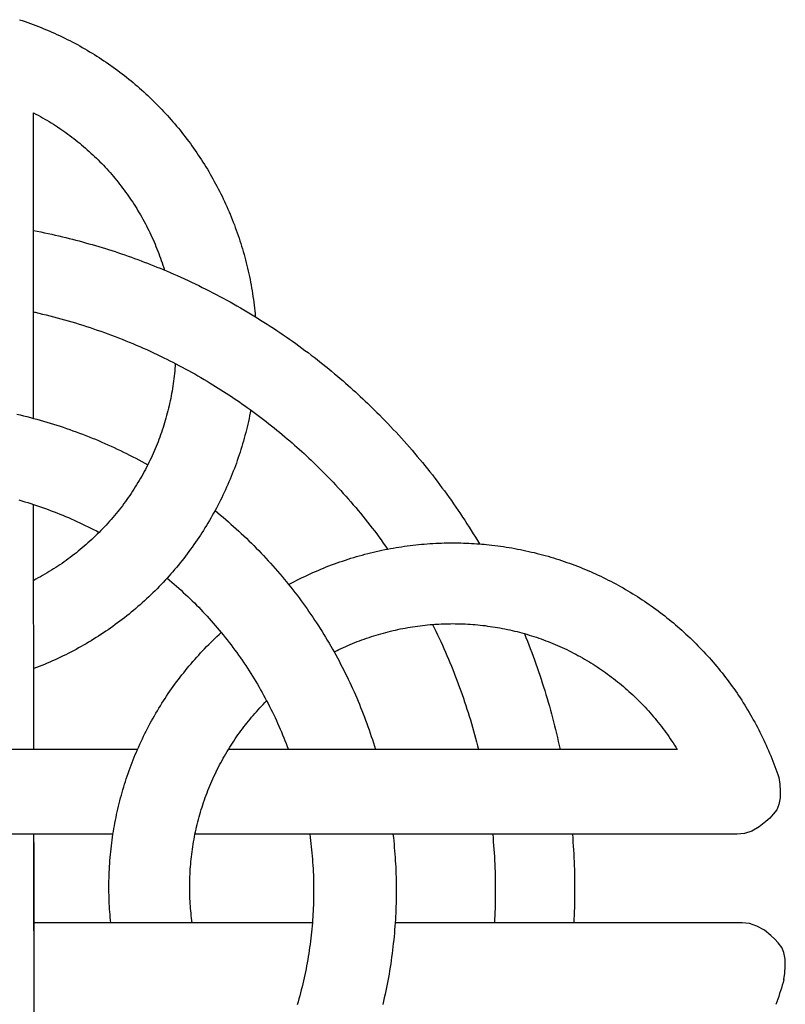
# Model space of a CAD drawing. Units: millimetres. Extents: x 1 to 143, y -53 to 53.
# Drawn here: x 76 to 100, y -2 to 29 of the extents above; entities that cross this region are included whole.
import ezdxf

# ---------------------------------------------------------------- set-up
doc = ezdxf.new("R2010")
doc.units = ezdxf.units.MM
doc.layers.add('Vector Layer 1', color=7, linetype='Continuous', lineweight=30)
doc.layers.add('Vector Layer 2', color=7, linetype='Continuous', lineweight=30)

msp = doc.modelspace()

# ---------------------------------------------------------------- linework, layer by layer
at = {"layer": 'Vector Layer 1', "color": 18, "lineweight": 30, "true_color": 0x000000, "extrusion": (0, 0, -1)}
for points in [[(-75.661, 29.098), (-75.749, 29.068), (-75.837, 29.039), (-75.925, 29.008), (-76.012, 28.977), (-76.098, 28.945), (-76.185, 28.912), (-76.271, 28.879), (-76.356, 28.845), (-76.441, 28.81), (-76.526, 28.775), (-76.611, 28.739), (-76.695, 28.702), (-76.778, 28.665), (-76.861, 28.627), (-76.944, 28.588), (-77.027, 28.549), (-77.109, 28.509), (-77.19, 28.468), (-77.272, 28.427), (-77.352, 28.385), (-77.433, 28.342), (-77.513, 28.299), (-77.592, 28.256), (-77.672, 28.211), (-77.75, 28.166), (-77.829, 28.12), (-77.906, 28.074), (-77.984, 28.027), (-78.061, 27.98), (-78.137, 27.932), (-78.213, 27.883), (-78.289, 27.834), (-78.364, 27.784), (-78.439, 27.734), (-78.513, 27.683), (-78.587, 27.631), (-78.661, 27.579), (-78.733, 27.526), (-78.806, 27.473), (-78.878, 27.419), (-78.949, 27.364), (-79.02, 27.309), (-79.091, 27.254), (-79.161, 27.197), (-79.231, 27.141), (-79.3, 27.084), (-79.368, 27.026), (-79.436, 26.967), (-79.504, 26.909), (-79.571, 26.849), (-79.638, 26.789), (-79.704, 26.729), (-79.769, 26.668), (-79.834, 26.607), (-79.899, 26.545), (-79.963, 26.482), (-80.027, 26.419), (-80.09, 26.356), (-80.152, 26.292), (-80.214, 26.227), (-80.275, 26.162), (-80.336, 26.097), (-80.397, 26.031), (-80.456, 25.964), (-80.516, 25.897), (-80.574, 25.83), (-80.632, 25.762), (-80.69, 25.694), (-80.747, 25.625), (-80.804, 25.556), (-80.86, 25.486), (-80.915, 25.416), (-80.97, 25.345), (-81.024, 25.274), (-81.078, 25.203), (-81.131, 25.131), (-81.183, 25.058), (-81.235, 24.985), (-81.286, 24.912), (-81.337, 24.839), (-81.387, 24.764), (-81.437, 24.69), (-81.486, 24.615), (-81.534, 24.54), (-81.582, 24.464), (-81.629, 24.388), (-81.676, 24.311), (-81.722, 24.234), (-81.767, 24.157), (-81.812, 24.079), (-81.856, 24.001), (-81.899, 23.923), (-81.942, 23.844), (-81.984, 23.765), (-82.026, 23.685), (-82.067, 23.605), (-82.107, 23.525), (-82.147, 23.444), (-82.186, 23.363), (-82.224, 23.281), (-82.262, 23.2), (-82.299, 23.118), (-82.335, 23.035), (-82.371, 22.952), (-82.406, 22.869), (-82.44, 22.786), (-82.474, 22.702), (-82.507, 22.618), (-82.54, 22.533), (-82.571, 22.449), (-82.602, 22.364), (-82.633, 22.278), (-82.662, 22.193), (-82.691, 22.107), (-82.72, 22.02), (-82.747, 21.934), (-82.774, 21.847), (-82.8, 21.76), (-82.826, 21.672), (-82.851, 21.584), (-82.875, 21.496), (-82.898, 21.408), (-82.921, 21.319), (-82.943, 21.231), (-82.964, 21.142), (-82.984, 21.052), (-83.004, 20.963), (-83.023, 20.873), (-83.042, 20.783), (-83.059, 20.692), (-83.076, 20.602), (-83.092, 20.511), (-83.107, 20.42), (-83.122, 20.328), (-83.136, 20.237), (-83.149, 20.145), (-83.161, 20.053), (-83.173, 19.961), (-83.184, 19.868), (-83.194, 19.776), (-83.203, 19.683), (-83.212, 19.59)], [(-76.114, 16.336), (-76.114, 19.741), (-76.114, 19.741), (-76.114, 22.35), (-76.114, 22.35), (-76.114, 26.112), (-76.114, 26.112), (-76.186, 26.075), (-76.258, 26.037), (-76.329, 25.998), (-76.399, 25.958), (-76.469, 25.918), (-76.539, 25.877), (-76.608, 25.836), (-76.677, 25.794), (-76.745, 25.751), (-76.813, 25.708), (-76.88, 25.664), (-76.947, 25.619), (-77.013, 25.574), (-77.079, 25.528), (-77.145, 25.482), (-77.209, 25.435), (-77.274, 25.388), (-77.338, 25.339), (-77.401, 25.291), (-77.464, 25.241), (-77.527, 25.192), (-77.589, 25.141), (-77.65, 25.09), (-77.711, 25.039), (-77.772, 24.987), (-77.832, 24.934), (-77.891, 24.881), (-77.95, 24.827), (-78.008, 24.773), (-78.066, 24.718), (-78.123, 24.663), (-78.18, 24.607), (-78.236, 24.551), (-78.292, 24.494), (-78.347, 24.436), (-78.402, 24.378), (-78.456, 24.32), (-78.509, 24.261), (-78.562, 24.202), (-78.614, 24.142), (-78.666, 24.081), (-78.717, 24.021), (-78.768, 23.959), (-78.818, 23.897), (-78.867, 23.835), (-78.916, 23.772), (-78.964, 23.709), (-79.012, 23.645), (-79.059, 23.581), (-79.105, 23.517), (-79.151, 23.452), (-79.196, 23.386), (-79.241, 23.32), (-79.285, 23.254), (-79.328, 23.187), (-79.371, 23.12), (-79.413, 23.052), (-79.455, 22.984), (-79.496, 22.916), (-79.536, 22.847), (-79.576, 22.777), (-79.615, 22.708), (-79.653, 22.638), (-79.691, 22.567), (-79.728, 22.496), (-79.764, 22.425), (-79.8, 22.353), (-79.835, 22.281), (-79.869, 22.209), (-79.903, 22.136), (-79.936, 22.063), (-79.968, 21.99), (-80, 21.916), (-80.031, 21.842), (-80.061, 21.767), (-80.091, 21.692), (-80.12, 21.617), (-80.148, 21.542), (-80.175, 21.466), (-80.202, 21.39), (-80.228, 21.313), (-80.254, 21.236), (-80.278, 21.159), (-80.302, 21.082), (-80.302, 21.082), (-80.302, 21.081)], [(-76.114, 22.35), (-76.23, 22.327), (-76.346, 22.304), (-76.461, 22.28), (-76.576, 22.255), (-76.691, 22.23), (-76.806, 22.204), (-76.921, 22.178), (-77.036, 22.151), (-77.036, 22.151), (-77.142, 22.124), (-77.249, 22.098), (-77.355, 22.071), (-77.461, 22.043), (-77.567, 22.015), (-77.673, 21.987), (-77.779, 21.958), (-77.885, 21.928), (-77.99, 21.898), (-78.095, 21.868), (-78.201, 21.837), (-78.306, 21.805), (-78.411, 21.772), (-78.515, 21.739), (-78.62, 21.706), (-78.724, 21.672), (-78.724, 21.672), (-78.828, 21.637), (-78.932, 21.601), (-79.036, 21.566), (-79.139, 21.53), (-79.243, 21.493), (-79.346, 21.456), (-79.449, 21.418), (-79.552, 21.38), (-79.552, 21.38), (-79.654, 21.341), (-79.757, 21.302), (-79.859, 21.262), (-79.961, 21.221), (-80.063, 21.18), (-80.164, 21.139), (-80.266, 21.097), (-80.367, 21.055), (-80.367, 21.055), (-80.483, 21.005), (-80.598, 20.955), (-80.714, 20.904), (-80.829, 20.853), (-80.944, 20.8), (-81.058, 20.748), (-81.172, 20.694), (-81.286, 20.64), (-81.399, 20.585), (-81.512, 20.529), (-81.625, 20.473), (-81.738, 20.416), (-81.85, 20.359), (-81.961, 20.301), (-82.073, 20.242), (-82.184, 20.182), (-82.295, 20.122), (-82.405, 20.061), (-82.515, 20), (-82.625, 19.938), (-82.734, 19.875), (-82.843, 19.811), (-82.951, 19.747), (-83.059, 19.682), (-83.167, 19.617), (-83.275, 19.551), (-83.382, 19.484), (-83.382, 19.484), (-83.486, 19.419), (-83.589, 19.353), (-83.692, 19.286), (-83.795, 19.218), (-83.898, 19.15), (-84, 19.082), (-84.101, 19.013), (-84.203, 18.943), (-84.303, 18.873), (-84.404, 18.802), (-84.504, 18.73), (-84.604, 18.658), (-84.703, 18.586), (-84.802, 18.513), (-84.9, 18.439), (-84.998, 18.364), (-84.998, 18.364), (-85.093, 18.291), (-85.188, 18.218), (-85.282, 18.144), (-85.375, 18.069), (-85.469, 17.994), (-85.562, 17.918), (-85.654, 17.842), (-85.746, 17.765), (-85.838, 17.688), (-85.929, 17.611), (-86.02, 17.533), (-86.02, 17.533), (-86.1, 17.463), (-86.18, 17.393), (-86.259, 17.323), (-86.338, 17.252), (-86.417, 17.181), (-86.495, 17.109), (-86.572, 17.037), (-86.65, 16.964), (-86.727, 16.891), (-86.804, 16.818), (-86.88, 16.744), (-86.956, 16.67), (-87.032, 16.596), (-87.107, 16.522), (-87.183, 16.447), (-87.183, 16.447), (-87.274, 16.355), (-87.364, 16.263), (-87.453, 16.17), (-87.542, 16.077), (-87.63, 15.984), (-87.718, 15.889), (-87.805, 15.795), (-87.891, 15.7), (-87.977, 15.604), (-88.062, 15.508), (-88.147, 15.412), (-88.231, 15.315), (-88.314, 15.217), (-88.397, 15.119), (-88.479, 15.021), (-88.56, 14.922), (-88.641, 14.823), (-88.721, 14.723), (-88.801, 14.623), (-88.88, 14.523), (-88.958, 14.422), (-89.036, 14.321), (-89.113, 14.219), (-89.189, 14.117), (-89.265, 14.014), (-89.34, 13.911), (-89.415, 13.807), (-89.489, 13.704), (-89.562, 13.599), (-89.635, 13.495), (-89.707, 13.389), (-89.778, 13.284), (-89.849, 13.178), (-89.919, 13.072), (-89.988, 12.965), (-90.057, 12.858), (-90.125, 12.751), (-90.192, 12.643), (-90.259, 12.535), (-90.325, 12.426), (-90.391, 12.317)], [(-76.114, 19.741), (-76.137, 19.736), (-76.16, 19.731), (-76.16, 19.731), (-76.279, 19.704), (-76.398, 19.676), (-76.516, 19.647), (-76.634, 19.617), (-76.752, 19.587), (-76.87, 19.556), (-76.987, 19.524), (-77.105, 19.492), (-77.222, 19.458), (-77.339, 19.424), (-77.455, 19.389), (-77.572, 19.354), (-77.688, 19.317), (-77.804, 19.28), (-77.92, 19.242), (-78.035, 19.204), (-78.15, 19.164), (-78.265, 19.124), (-78.38, 19.083), (-78.494, 19.042), (-78.608, 18.999), (-78.722, 18.956), (-78.836, 18.912), (-78.949, 18.868), (-79.062, 18.822), (-79.175, 18.776), (-79.287, 18.73), (-79.4, 18.682), (-79.511, 18.634), (-79.623, 18.585), (-79.734, 18.535), (-79.845, 18.485), (-79.955, 18.434), (-80.066, 18.382), (-80.175, 18.33), (-80.285, 18.277), (-80.285, 18.277), (-80.381, 18.229), (-80.477, 18.18), (-80.573, 18.132), (-80.669, 18.083), (-80.764, 18.033), (-80.764, 18.033), (-80.866, 17.979), (-80.968, 17.925), (-81.069, 17.869), (-81.17, 17.814), (-81.271, 17.757), (-81.371, 17.7), (-81.471, 17.642), (-81.57, 17.584), (-81.67, 17.526), (-81.768, 17.466), (-81.768, 17.466), (-81.855, 17.414), (-81.941, 17.361), (-82.027, 17.307), (-82.112, 17.253), (-82.197, 17.198), (-82.282, 17.143), (-82.367, 17.087), (-82.451, 17.031), (-82.535, 16.975), (-82.619, 16.918), (-82.702, 16.861), (-82.785, 16.803), (-82.868, 16.746), (-82.868, 16.746), (-82.955, 16.684), (-83.042, 16.621), (-83.129, 16.558), (-83.215, 16.495), (-83.215, 16.495), (-83.302, 16.43), (-83.39, 16.364), (-83.477, 16.298), (-83.563, 16.231), (-83.649, 16.164), (-83.735, 16.096), (-83.82, 16.028), (-83.905, 15.959), (-83.989, 15.89), (-84.073, 15.82), (-84.157, 15.75), (-84.157, 15.75), (-84.236, 15.684), (-84.314, 15.618), (-84.391, 15.55), (-84.468, 15.483), (-84.545, 15.415), (-84.621, 15.346), (-84.697, 15.277), (-84.772, 15.208), (-84.847, 15.138), (-84.922, 15.067), (-84.996, 14.997), (-85.07, 14.926), (-85.144, 14.855), (-85.217, 14.783), (-85.291, 14.711), (-85.364, 14.639), (-85.364, 14.639), (-85.449, 14.553), (-85.534, 14.466), (-85.618, 14.379), (-85.701, 14.291), (-85.784, 14.203), (-85.866, 14.115), (-85.948, 14.026), (-86.029, 13.936), (-86.11, 13.846), (-86.189, 13.755), (-86.268, 13.664), (-86.347, 13.573), (-86.425, 13.481), (-86.502, 13.389), (-86.579, 13.296), (-86.655, 13.203), (-86.73, 13.11), (-86.805, 13.016), (-86.879, 12.921), (-86.953, 12.826), (-87.025, 12.731), (-87.098, 12.635), (-87.169, 12.539), (-87.24, 12.443), (-87.31, 12.346), (-87.38, 12.249), (-87.449, 12.151)], [(-80.649, 18.092), (-80.644, 18.012), (-80.637, 17.931), (-80.63, 17.851), (-80.622, 17.77), (-80.614, 17.69), (-80.604, 17.61), (-80.594, 17.53), (-80.583, 17.45), (-80.572, 17.37), (-80.559, 17.29), (-80.546, 17.211), (-80.532, 17.132), (-80.517, 17.052), (-80.502, 16.973), (-80.486, 16.894), (-80.469, 16.816), (-80.451, 16.737), (-80.432, 16.659), (-80.413, 16.581), (-80.393, 16.503), (-80.372, 16.425), (-80.351, 16.347), (-80.329, 16.27), (-80.306, 16.193), (-80.282, 16.116), (-80.258, 16.039), (-80.233, 15.963), (-80.207, 15.886), (-80.18, 15.81), (-80.153, 15.734), (-80.125, 15.659), (-80.096, 15.584), (-80.066, 15.509), (-80.036, 15.434), (-80.005, 15.359), (-79.973, 15.285), (-79.941, 15.211), (-79.908, 15.138), (-79.874, 15.064), (-79.839, 14.991), (-79.804, 14.919), (-79.768, 14.846), (-79.768, 14.846), (-79.731, 14.774), (-79.694, 14.702), (-79.656, 14.63), (-79.617, 14.559), (-79.577, 14.488), (-79.537, 14.418), (-79.496, 14.348), (-79.454, 14.278), (-79.412, 14.209), (-79.369, 14.14), (-79.326, 14.072), (-79.282, 14.004), (-79.237, 13.936), (-79.191, 13.869), (-79.145, 13.803), (-79.098, 13.737), (-79.051, 13.671), (-79.003, 13.606), (-78.954, 13.541), (-78.905, 13.477), (-78.855, 13.413), (-78.805, 13.35), (-78.754, 13.287), (-78.702, 13.224), (-78.65, 13.162), (-78.597, 13.101), (-78.543, 13.04), (-78.489, 12.98), (-78.434, 12.92), (-78.379, 12.86), (-78.323, 12.802), (-78.267, 12.743), (-78.21, 12.685), (-78.21, 12.685), (-78.152, 12.628), (-78.093, 12.571), (-78.034, 12.515), (-77.975, 12.459), (-77.915, 12.404), (-77.854, 12.349), (-77.793, 12.295), (-77.732, 12.242), (-77.67, 12.189), (-77.607, 12.137), (-77.544, 12.085), (-77.481, 12.034), (-77.417, 11.984), (-77.352, 11.934), (-77.287, 11.885), (-77.222, 11.837), (-77.156, 11.789), (-77.089, 11.742), (-77.023, 11.695), (-76.955, 11.649), (-76.888, 11.604), (-76.819, 11.56), (-76.751, 11.516), (-76.682, 11.472), (-76.612, 11.43), (-76.542, 11.388), (-76.472, 11.347), (-76.401, 11.306), (-76.33, 11.266), (-76.259, 11.227), (-76.187, 11.188), (-76.115, 11.15)], [(-75.578, 16.469), (-75.686, 16.444), (-75.793, 16.418), (-75.9, 16.391), (-76.008, 16.364), (-76.114, 16.336), (-76.114, 16.336), (-76.221, 16.307), (-76.327, 16.277), (-76.432, 16.247), (-76.538, 16.216), (-76.643, 16.185), (-76.748, 16.152), (-76.853, 16.119), (-76.958, 16.085), (-77.062, 16.051), (-77.166, 16.015), (-77.27, 15.979), (-77.373, 15.942), (-77.476, 15.905), (-77.579, 15.867), (-77.682, 15.828), (-77.785, 15.788), (-77.887, 15.748), (-77.988, 15.707), (-78.09, 15.665), (-78.191, 15.622), (-78.292, 15.579), (-78.393, 15.535), (-78.493, 15.49), (-78.593, 15.445), (-78.693, 15.399), (-78.792, 15.352), (-78.891, 15.305), (-78.99, 15.257), (-79.089, 15.208), (-79.187, 15.158), (-79.285, 15.108), (-79.382, 15.057), (-79.479, 15.005), (-79.576, 14.953), (-79.672, 14.9), (-79.768, 14.846)], [(-83.065, 16.604), (-83.048, 16.513), (-83.03, 16.422), (-83.01, 16.331), (-82.991, 16.24), (-82.97, 16.15), (-82.949, 16.059), (-82.927, 15.969), (-82.904, 15.879), (-82.88, 15.79), (-82.856, 15.7), (-82.831, 15.611), (-82.805, 15.522), (-82.779, 15.433), (-82.751, 15.344), (-82.723, 15.256), (-82.695, 15.168), (-82.665, 15.08), (-82.635, 14.992), (-82.604, 14.905), (-82.572, 14.818), (-82.54, 14.731), (-82.506, 14.645), (-82.472, 14.558), (-82.438, 14.472), (-82.402, 14.387), (-82.366, 14.301), (-82.329, 14.216), (-82.292, 14.131), (-82.254, 14.047), (-82.215, 13.963), (-82.175, 13.879), (-82.135, 13.795), (-82.093, 13.712), (-82.052, 13.629), (-82.009, 13.547), (-81.966, 13.464), (-81.922, 13.382), (-81.922, 13.382), (-81.878, 13.302), (-81.833, 13.222), (-81.788, 13.142), (-81.742, 13.063), (-81.695, 12.984), (-81.648, 12.906), (-81.6, 12.828), (-81.551, 12.75), (-81.502, 12.673), (-81.452, 12.596), (-81.401, 12.52), (-81.35, 12.444), (-81.298, 12.368), (-81.246, 12.293), (-81.193, 12.218), (-81.139, 12.144), (-81.085, 12.07), (-81.03, 11.997), (-80.975, 11.924), (-80.919, 11.852), (-80.862, 11.78), (-80.805, 11.708), (-80.747, 11.637), (-80.688, 11.567), (-80.629, 11.497), (-80.569, 11.427), (-80.509, 11.358), (-80.448, 11.29), (-80.387, 11.222), (-80.387, 11.222), (-80.324, 11.153), (-80.26, 11.084), (-80.196, 11.017), (-80.131, 10.95), (-80.065, 10.883), (-80, 10.817), (-79.933, 10.752), (-79.866, 10.687), (-79.799, 10.623), (-79.731, 10.559), (-79.662, 10.496), (-79.593, 10.434), (-79.524, 10.372), (-79.454, 10.311), (-79.383, 10.25), (-79.312, 10.19), (-79.241, 10.131), (-79.169, 10.072), (-79.096, 10.014), (-79.023, 9.956), (-78.95, 9.899), (-78.876, 9.843), (-78.802, 9.788), (-78.727, 9.733), (-78.651, 9.678), (-78.576, 9.625), (-78.5, 9.571), (-78.423, 9.519), (-78.346, 9.467), (-78.268, 9.416), (-78.19, 9.366), (-78.112, 9.316), (-78.033, 9.267), (-77.954, 9.218), (-77.875, 9.17), (-77.795, 9.123), (-77.714, 9.077), (-77.633, 9.031), (-77.552, 8.986), (-77.471, 8.941), (-77.389, 8.897), (-77.306, 8.854), (-77.223, 8.812), (-77.14, 8.77), (-77.057, 8.729), (-76.973, 8.689), (-76.889, 8.649), (-76.804, 8.61), (-76.719, 8.572), (-76.634, 8.534), (-76.548, 8.498), (-76.462, 8.462), (-76.376, 8.426), (-76.289, 8.391), (-76.202, 8.358), (-76.115, 8.324)], [(-75.639, 13.724), (-75.734, 13.696), (-75.83, 13.668), (-75.925, 13.639), (-76.02, 13.609), (-76.114, 13.579), (-76.114, 13.579), (-76.209, 13.548), (-76.303, 13.516), (-76.396, 13.483), (-76.49, 13.45), (-76.583, 13.416), (-76.676, 13.381), (-76.768, 13.346), (-76.861, 13.31), (-76.953, 13.273), (-77.045, 13.236), (-77.136, 13.198), (-77.227, 13.159), (-77.318, 13.119), (-77.409, 13.079), (-77.499, 13.038), (-77.589, 12.996), (-77.679, 12.954), (-77.768, 12.911), (-77.857, 12.867), (-77.946, 12.823), (-78.034, 12.778), (-78.122, 12.732), (-78.21, 12.685)], [(-81.922, 13.382), (-82.008, 13.312), (-82.094, 13.241), (-82.18, 13.169), (-82.265, 13.097), (-82.349, 13.024), (-82.433, 12.95), (-82.517, 12.876), (-82.599, 12.801), (-82.682, 12.726), (-82.763, 12.65), (-82.845, 12.574), (-82.925, 12.497), (-83.005, 12.419), (-83.085, 12.341), (-83.164, 12.262), (-83.242, 12.183), (-83.32, 12.103), (-83.398, 12.023), (-83.474, 11.942), (-83.55, 11.86), (-83.626, 11.778), (-83.701, 11.696), (-83.775, 11.613), (-83.849, 11.529), (-83.922, 11.445), (-83.995, 11.36), (-84.067, 11.275), (-84.138, 11.189), (-84.209, 11.103), (-84.279, 11.016), (-84.279, 11.016), (-84.347, 10.931), (-84.414, 10.845), (-84.481, 10.76), (-84.547, 10.673), (-84.612, 10.587), (-84.677, 10.499), (-84.741, 10.412), (-84.804, 10.324), (-84.867, 10.235), (-84.929, 10.146), (-84.991, 10.057), (-85.052, 9.967), (-85.112, 9.877), (-85.172, 9.786), (-85.231, 9.695), (-85.289, 9.604), (-85.347, 9.512), (-85.405, 9.42), (-85.461, 9.327), (-85.517, 9.234), (-85.572, 9.141), (-85.627, 9.047), (-85.681, 8.953), (-85.734, 8.858), (-85.734, 8.858), (-85.787, 8.762), (-85.84, 8.666), (-85.892, 8.569), (-85.943, 8.472), (-85.993, 8.375), (-86.043, 8.278), (-86.092, 8.18), (-86.14, 8.082), (-86.188, 7.983), (-86.235, 7.884), (-86.281, 7.785), (-86.327, 7.685), (-86.372, 7.586), (-86.416, 7.485), (-86.459, 7.385), (-86.502, 7.284), (-86.544, 7.183), (-86.585, 7.082), (-86.626, 6.98), (-86.666, 6.878), (-86.705, 6.776), (-86.744, 6.674), (-86.781, 6.571), (-86.818, 6.468), (-86.855, 6.365), (-86.89, 6.261), (-86.925, 6.157), (-86.96, 6.053), (-86.993, 5.949), (-87.026, 5.844), (-87.058, 5.739)], [(-84.279, 11.016), (-84.34, 11.049), (-84.401, 11.081), (-84.463, 11.113), (-84.463, 11.113), (-84.546, 11.156), (-84.629, 11.198), (-84.713, 11.239), (-84.797, 11.279), (-84.882, 11.319), (-84.966, 11.358), (-85.051, 11.397), (-85.137, 11.434), (-85.223, 11.471), (-85.308, 11.507), (-85.395, 11.543), (-85.481, 11.578), (-85.568, 11.611), (-85.655, 11.645), (-85.743, 11.677), (-85.83, 11.709), (-85.918, 11.74), (-86.006, 11.77), (-86.095, 11.8), (-86.183, 11.828), (-86.272, 11.856), (-86.362, 11.884), (-86.451, 11.91), (-86.541, 11.936), (-86.63, 11.961), (-86.721, 11.985), (-86.811, 12.009), (-86.901, 12.031), (-86.992, 12.053), (-87.083, 12.074), (-87.174, 12.095), (-87.265, 12.114), (-87.357, 12.133), (-87.449, 12.151), (-87.449, 12.151), (-87.538, 12.168), (-87.627, 12.184), (-87.717, 12.2), (-87.806, 12.214), (-87.806, 12.214), (-87.897, 12.228), (-87.987, 12.241), (-88.078, 12.254), (-88.168, 12.266), (-88.259, 12.277), (-88.35, 12.287), (-88.44, 12.296), (-88.531, 12.305), (-88.622, 12.313), (-88.713, 12.32), (-88.804, 12.326), (-88.895, 12.332), (-88.987, 12.337), (-89.078, 12.341), (-89.169, 12.345), (-89.26, 12.347), (-89.352, 12.349), (-89.443, 12.35), (-89.534, 12.351), (-89.534, 12.351), (-89.62, 12.35), (-89.706, 12.349), (-89.791, 12.348), (-89.877, 12.345), (-89.963, 12.342), (-90.048, 12.339), (-90.134, 12.334), (-90.219, 12.329), (-90.305, 12.324), (-90.39, 12.317), (-90.39, 12.317), (-90.467, 12.311), (-90.543, 12.304), (-90.619, 12.297), (-90.695, 12.289), (-90.695, 12.289), (-90.788, 12.279), (-90.88, 12.268), (-90.972, 12.256), (-91.063, 12.244), (-91.155, 12.231), (-91.246, 12.217), (-91.337, 12.202), (-91.428, 12.187), (-91.518, 12.171), (-91.609, 12.154), (-91.699, 12.136), (-91.789, 12.118), (-91.878, 12.098), (-91.967, 12.079), (-92.057, 12.058), (-92.145, 12.037), (-92.234, 12.015), (-92.322, 11.992), (-92.41, 11.969), (-92.498, 11.945), (-92.586, 11.92), (-92.673, 11.894), (-92.76, 11.868), (-92.846, 11.841), (-92.933, 11.813), (-93.019, 11.785), (-93.104, 11.756), (-93.19, 11.726), (-93.275, 11.696), (-93.36, 11.665), (-93.444, 11.633), (-93.529, 11.601), (-93.613, 11.568), (-93.696, 11.534), (-93.779, 11.5), (-93.862, 11.465), (-93.945, 11.429), (-94.027, 11.393), (-94.109, 11.356), (-94.191, 11.318), (-94.272, 11.28), (-94.353, 11.241), (-94.433, 11.201), (-94.513, 11.161), (-94.593, 11.12), (-94.673, 11.078), (-94.752, 11.036), (-94.83, 10.993), (-94.909, 10.95), (-94.987, 10.906), (-95.064, 10.861), (-95.141, 10.816), (-95.218, 10.77), (-95.295, 10.724), (-95.371, 10.677), (-95.446, 10.629), (-95.521, 10.581), (-95.596, 10.532), (-95.671, 10.482), (-95.745, 10.432), (-95.818, 10.381), (-95.891, 10.33), (-95.964, 10.278), (-96.036, 10.226), (-96.108, 10.173), (-96.179, 10.119), (-96.25, 10.065), (-96.321, 10.01), (-96.391, 9.955), (-96.46, 9.899), (-96.53, 9.843), (-96.598, 9.786), (-96.667, 9.728), (-96.734, 9.67), (-96.802, 9.611), (-96.868, 9.552), (-96.935, 9.492), (-97.001, 9.432), (-97.066, 9.371), (-97.131, 9.31), (-97.195, 9.248), (-97.259, 9.186), (-97.323, 9.123), (-97.386, 9.059), (-97.448, 8.995), (-97.51, 8.931), (-97.572, 8.866), (-97.632, 8.8), (-97.693, 8.734), (-97.753, 8.668), (-97.812, 8.601), (-97.871, 8.533), (-97.929, 8.465), (-97.987, 8.396), (-98.044, 8.327), (-98.101, 8.258), (-98.157, 8.188), (-98.212, 8.117), (-98.267, 8.046), (-98.322, 7.975), (-98.376, 7.903), (-98.429, 7.83), (-98.482, 7.757), (-98.534, 7.684), (-98.585, 7.61), (-98.636, 7.536), (-98.687, 7.461), (-98.737, 7.386), (-98.786, 7.31), (-98.835, 7.234), (-98.883, 7.158), (-98.93, 7.081), (-98.977, 7.003), (-99.023, 6.925), (-99.069, 6.847), (-99.114, 6.768), (-99.158, 6.689), (-99.202, 6.609), (-99.245, 6.529), (-99.288, 6.449), (-99.33, 6.368), (-99.371, 6.287), (-99.412, 6.205), (-99.452, 6.123), (-99.491, 6.04), (-99.53, 5.957), (-99.568, 5.874), (-99.605, 5.79), (-99.642, 5.706), (-99.678, 5.622), (-99.714, 5.537), (-99.748, 5.451), (-99.782, 5.366), (-99.816, 5.28), (-99.848, 5.193), (-99.88, 5.106), (-99.912, 5.019), (-99.942, 4.932), (-99.972, 4.844), (-99.972, 4.844), (-100.004, 4.628), (-100.004, 4.628), (-100.016, 4.407), (-100.016, 4.407), (-100.019, 4.189), (-100.019, 4.189), (-99.972, 3.975), (-99.972, 3.975), (-99.906, 3.807), (-99.906, 3.807), (-99.789, 3.664), (-99.789, 3.664), (-99.685, 3.541), (-99.685, 3.541), (-99.558, 3.427), (-99.558, 3.427), (-99.35, 3.257), (-99.35, 3.257), (-99.106, 3.127), (-99.106, 3.127), (-98.872, 3.048), (-98.872, 3.048), (-98.642, 3.023), (-98.642, 3.023), (-97.788, 3.021), (-97.788, 3.021), (-93.365, 3.021), (-93.365, 3.021), (-90.812, 3.021), (-90.812, 3.021), (-87.62, 3.021), (-87.62, 3.021), (-84.955, 3.021), (-84.955, 3.021), (-81.28, 3.021)], [(-80.387, 11.222), (-80.462, 11.158), (-80.537, 11.095), (-80.612, 11.03), (-80.686, 10.965), (-80.76, 10.9), (-80.833, 10.834), (-80.905, 10.767), (-80.977, 10.7), (-81.049, 10.633), (-81.12, 10.565), (-81.19, 10.496), (-81.26, 10.427), (-81.329, 10.357), (-81.398, 10.287), (-81.467, 10.216), (-81.534, 10.145), (-81.602, 10.073), (-81.668, 10.001), (-81.735, 9.928), (-81.8, 9.854), (-81.865, 9.78), (-81.93, 9.706), (-81.994, 9.631), (-82.057, 9.556), (-82.12, 9.48), (-82.12, 9.48), (-82.184, 9.402), (-82.248, 9.323), (-82.31, 9.243), (-82.372, 9.163), (-82.434, 9.083), (-82.495, 9.002), (-82.555, 8.921), (-82.615, 8.839), (-82.674, 8.757), (-82.732, 8.674), (-82.79, 8.591), (-82.847, 8.508), (-82.903, 8.424), (-82.959, 8.339), (-83.014, 8.254), (-83.068, 8.169), (-83.122, 8.083), (-83.175, 7.997), (-83.227, 7.911), (-83.279, 7.824), (-83.33, 7.736), (-83.38, 7.649), (-83.43, 7.561), (-83.479, 7.472), (-83.527, 7.383), (-83.575, 7.294), (-83.575, 7.294), (-83.622, 7.205), (-83.667, 7.116), (-83.712, 7.026), (-83.757, 6.936), (-83.801, 6.846), (-83.844, 6.756), (-83.886, 6.665), (-83.927, 6.574), (-83.968, 6.482), (-84.009, 6.39), (-84.048, 6.298), (-84.087, 6.206), (-84.125, 6.113), (-84.162, 6.02), (-84.199, 5.927), (-84.235, 5.833), (-84.27, 5.739)], [(-78.654, 3.021), (-78.654, 3.021), (-78.654, 3.021), (-78.653, 3.021), (-78.653, 3.021), (-78.653, 3.022), (-78.653, 3.022), (-78.653, 3.022), (-78.653, 3.022), (-78.668, 3.112), (-78.683, 3.203), (-78.699, 3.293), (-78.715, 3.383), (-78.733, 3.473), (-78.751, 3.563), (-78.77, 3.652), (-78.789, 3.742), (-78.809, 3.831), (-78.831, 3.92), (-78.852, 4.009), (-78.875, 4.097), (-78.898, 4.186), (-78.922, 4.274), (-78.947, 4.362), (-78.972, 4.45), (-78.999, 4.538), (-79.025, 4.625), (-79.053, 4.712), (-79.081, 4.799), (-79.111, 4.886), (-79.14, 4.972), (-79.171, 5.059), (-79.202, 5.145), (-79.234, 5.23), (-79.267, 5.316), (-79.3, 5.401), (-79.334, 5.486), (-79.369, 5.571), (-79.405, 5.655), (-79.441, 5.739), (-79.441, 5.739), (-79.479, 5.825), (-79.517, 5.909), (-79.556, 5.994), (-79.595, 6.078), (-79.636, 6.161), (-79.677, 6.245), (-79.718, 6.328), (-79.761, 6.41), (-79.804, 6.492), (-79.848, 6.574), (-79.892, 6.656), (-79.937, 6.736), (-79.983, 6.817), (-80.029, 6.897), (-80.076, 6.977), (-80.124, 7.056), (-80.172, 7.135), (-80.222, 7.214), (-80.271, 7.292), (-80.322, 7.37), (-80.373, 7.447), (-80.424, 7.524), (-80.477, 7.6), (-80.529, 7.676), (-80.583, 7.751), (-80.637, 7.826), (-80.692, 7.901), (-80.748, 7.975), (-80.804, 8.049), (-80.86, 8.122), (-80.918, 8.194), (-80.976, 8.267), (-81.034, 8.338), (-81.093, 8.41), (-81.153, 8.48), (-81.213, 8.551), (-81.274, 8.62), (-81.336, 8.69), (-81.398, 8.758), (-81.461, 8.827), (-81.524, 8.894), (-81.588, 8.962), (-81.653, 9.028), (-81.718, 9.094), (-81.783, 9.16), (-81.85, 9.225), (-81.916, 9.29), (-81.984, 9.354), (-82.052, 9.417), (-82.12, 9.48)], [(-85.734, 8.858), (-85.785, 8.883), (-85.836, 8.908), (-85.887, 8.933), (-85.887, 8.933), (-85.959, 8.968), (-86.032, 9.001), (-86.105, 9.034), (-86.179, 9.067), (-86.253, 9.098), (-86.327, 9.129), (-86.401, 9.159), (-86.475, 9.189), (-86.55, 9.217), (-86.625, 9.245), (-86.7, 9.273), (-86.776, 9.299), (-86.852, 9.325), (-86.928, 9.35), (-87.004, 9.375), (-87.08, 9.398), (-87.157, 9.421), (-87.234, 9.443), (-87.311, 9.465), (-87.388, 9.486), (-87.465, 9.506), (-87.543, 9.525), (-87.621, 9.544), (-87.699, 9.561), (-87.777, 9.578), (-87.855, 9.595), (-87.934, 9.61), (-88.013, 9.625), (-88.091, 9.639), (-88.17, 9.653), (-88.249, 9.665), (-88.329, 9.677), (-88.408, 9.688), (-88.487, 9.698), (-88.567, 9.708), (-88.647, 9.717), (-88.727, 9.725), (-88.807, 9.732), (-88.887, 9.739), (-88.887, 9.739), (-88.887, 9.739), (-88.887, 9.739), (-88.955, 9.744), (-89.023, 9.748), (-89.092, 9.752), (-89.16, 9.755), (-89.228, 9.758), (-89.228, 9.758), (-89.304, 9.761), (-89.381, 9.762), (-89.458, 9.763), (-89.534, 9.764), (-89.534, 9.764), (-89.614, 9.763), (-89.695, 9.762), (-89.775, 9.76), (-89.855, 9.758), (-89.935, 9.754), (-90.014, 9.75), (-90.094, 9.745), (-90.174, 9.739), (-90.254, 9.733), (-90.334, 9.726), (-90.413, 9.718), (-90.493, 9.709), (-90.572, 9.7), (-90.651, 9.689), (-90.731, 9.678), (-90.81, 9.667), (-90.889, 9.654), (-90.967, 9.641), (-91.046, 9.627), (-91.125, 9.612), (-91.203, 9.597), (-91.282, 9.581), (-91.36, 9.564), (-91.438, 9.546), (-91.516, 9.527), (-91.594, 9.508), (-91.671, 9.488), (-91.748, 9.468), (-91.826, 9.446), (-91.826, 9.446), (-91.903, 9.424), (-91.98, 9.401), (-92.057, 9.377), (-92.133, 9.353), (-92.133, 9.353), (-92.21, 9.327), (-92.287, 9.301), (-92.364, 9.274), (-92.44, 9.247), (-92.516, 9.218), (-92.592, 9.189), (-92.667, 9.159), (-92.742, 9.129), (-92.817, 9.098), (-92.891, 9.066), (-92.965, 9.033), (-93.039, 9), (-93.112, 8.966), (-93.185, 8.932), (-93.257, 8.896), (-93.329, 8.86), (-93.401, 8.824), (-93.472, 8.787), (-93.543, 8.749), (-93.614, 8.71), (-93.684, 8.671), (-93.754, 8.631), (-93.823, 8.59), (-93.892, 8.549), (-93.96, 8.507), (-94.028, 8.465), (-94.096, 8.422), (-94.163, 8.378), (-94.23, 8.333), (-94.296, 8.288), (-94.362, 8.243), (-94.428, 8.196), (-94.493, 8.15), (-94.557, 8.102), (-94.622, 8.054), (-94.685, 8.005), (-94.748, 7.956), (-94.811, 7.906), (-94.873, 7.856), (-94.935, 7.804), (-94.996, 7.753), (-95.057, 7.7), (-95.117, 7.648), (-95.177, 7.594), (-95.236, 7.54), (-95.295, 7.486), (-95.354, 7.43), (-95.411, 7.375), (-95.468, 7.318), (-95.525, 7.262), (-95.581, 7.204), (-95.637, 7.146), (-95.692, 7.088), (-95.747, 7.029), (-95.801, 6.969), (-95.854, 6.909), (-95.907, 6.849), (-95.959, 6.787), (-96.011, 6.726), (-96.062, 6.663), (-96.113, 6.601), (-96.163, 6.538), (-96.213, 6.474), (-96.262, 6.409), (-96.31, 6.345), (-96.358, 6.279), (-96.405, 6.214), (-96.451, 6.147), (-96.497, 6.081), (-96.543, 6.013), (-96.587, 5.946), (-96.631, 5.877), (-96.675, 5.809), (-96.718, 5.739), (-96.718, 5.739), (-92.968, 5.739), (-92.968, 5.739), (-90.354, 5.739), (-90.354, 5.739), (-87.058, 5.739), (-87.058, 5.739), (-84.27, 5.739), (-84.27, 5.739), (-82.351, 5.739), (-82.351, 5.739), (-82.393, 5.807), (-82.435, 5.874), (-82.478, 5.941), (-82.522, 6.007), (-82.566, 6.073), (-82.611, 6.138), (-82.656, 6.203), (-82.702, 6.268), (-82.749, 6.332), (-82.796, 6.395), (-82.844, 6.459), (-82.893, 6.521), (-82.942, 6.584), (-82.991, 6.645), (-83.042, 6.707), (-83.092, 6.768), (-83.144, 6.828), (-83.196, 6.888), (-83.248, 6.947), (-83.301, 7.006), (-83.355, 7.065), (-83.409, 7.123), (-83.464, 7.18), (-83.519, 7.237), (-83.575, 7.294)], [(-88.887, 9.739), (-88.941, 9.63), (-88.994, 9.52), (-89.047, 9.41), (-89.099, 9.3), (-89.151, 9.19), (-89.201, 9.079), (-89.251, 8.968), (-89.3, 8.856), (-89.349, 8.744), (-89.397, 8.632), (-89.444, 8.52), (-89.49, 8.407), (-89.536, 8.294), (-89.581, 8.181), (-89.625, 8.067), (-89.668, 7.953), (-89.711, 7.839), (-89.753, 7.725), (-89.794, 7.61), (-89.835, 7.495), (-89.875, 7.38), (-89.914, 7.264), (-89.952, 7.148), (-89.989, 7.032), (-90.026, 6.916), (-90.062, 6.799), (-90.098, 6.683), (-90.132, 6.566), (-90.166, 6.448), (-90.199, 6.331), (-90.232, 6.213), (-90.263, 6.095), (-90.294, 5.977), (-90.324, 5.858), (-90.354, 5.739)], [(-91.826, 9.446), (-91.875, 9.326), (-91.923, 9.206), (-91.97, 9.086), (-92.016, 8.965), (-92.062, 8.844), (-92.107, 8.723), (-92.152, 8.602), (-92.195, 8.48), (-92.238, 8.358), (-92.28, 8.236), (-92.322, 8.113), (-92.362, 7.99), (-92.402, 7.867), (-92.441, 7.744), (-92.48, 7.62), (-92.518, 7.497), (-92.555, 7.373), (-92.591, 7.248), (-92.627, 7.124), (-92.661, 6.999), (-92.695, 6.874), (-92.729, 6.749), (-92.761, 6.623), (-92.793, 6.498), (-92.824, 6.372), (-92.854, 6.246), (-92.884, 6.12), (-92.913, 5.993), (-92.941, 5.866), (-92.968, 5.739)], [(-81.19, 0.188), (-81.18, 0.264), (-81.171, 0.341), (-81.162, 0.417), (-81.154, 0.494), (-81.146, 0.571), (-81.14, 0.647), (-81.134, 0.724), (-81.128, 0.801), (-81.124, 0.878), (-81.12, 0.955), (-81.117, 1.032), (-81.114, 1.109), (-81.112, 1.186), (-81.111, 1.263), (-81.111, 1.341), (-81.111, 1.341), (-81.111, 1.421), (-81.113, 1.502), (-81.114, 1.582), (-81.117, 1.663), (-81.121, 1.743), (-81.125, 1.824), (-81.13, 1.904), (-81.136, 1.985), (-81.142, 2.065), (-81.15, 2.145), (-81.158, 2.225), (-81.166, 2.305), (-81.176, 2.385), (-81.186, 2.465), (-81.198, 2.545), (-81.209, 2.624), (-81.222, 2.704), (-81.236, 2.783), (-81.25, 2.863), (-81.265, 2.942), (-81.28, 3.021), (-81.28, 3.021), (-81.297, 3.101), (-81.315, 3.181), (-81.333, 3.26), (-81.352, 3.34), (-81.371, 3.419), (-81.392, 3.498), (-81.413, 3.576), (-81.435, 3.655), (-81.458, 3.733), (-81.481, 3.811), (-81.506, 3.889), (-81.531, 3.966), (-81.556, 4.043), (-81.583, 4.12), (-81.61, 4.197), (-81.638, 4.274), (-81.667, 4.35), (-81.696, 4.426), (-81.726, 4.501), (-81.757, 4.576), (-81.789, 4.651), (-81.821, 4.726), (-81.854, 4.8), (-81.888, 4.874), (-81.923, 4.948), (-81.958, 5.022), (-81.994, 5.095), (-82.031, 5.167), (-82.068, 5.24), (-82.106, 5.312), (-82.145, 5.384), (-82.184, 5.455), (-82.224, 5.526), (-82.265, 5.597), (-82.307, 5.667), (-82.349, 5.737), (-82.349, 5.737), (-82.351, 5.739), (-82.351, 5.739), (-82.348, 5.739)], [(-84.955, 3.021), (-84.968, 2.922), (-84.981, 2.823), (-84.993, 2.723), (-85.004, 2.624), (-85.014, 2.524), (-85.024, 2.424), (-85.033, 2.325), (-85.041, 2.225), (-85.048, 2.125), (-85.055, 2.025), (-85.06, 1.925), (-85.065, 1.825), (-85.07, 1.725), (-85.073, 1.625), (-85.076, 1.525), (-85.078, 1.425), (-85.079, 1.325), (-85.079, 1.225), (-85.079, 1.225), (-85.079, 1.13), (-85.078, 1.036), (-85.076, 0.942), (-85.074, 0.847), (-85.071, 0.753), (-85.067, 0.659), (-85.062, 0.564), (-85.057, 0.47), (-85.052, 0.376), (-85.045, 0.282), (-85.038, 0.188), (-85.038, 0.188), (-85.03, 0.089), (-85.02, -0.01), (-85.011, -0.108), (-85, -0.207), (-84.989, -0.305), (-84.977, -0.403), (-84.964, -0.501), (-84.951, -0.599), (-84.936, -0.697), (-84.921, -0.795), (-84.906, -0.893), (-84.889, -0.99), (-84.872, -1.088), (-84.854, -1.185), (-84.835, -1.282), (-84.816, -1.379), (-84.795, -1.476), (-84.775, -1.573), (-84.753, -1.669), (-84.73, -1.766), (-84.707, -1.862), (-84.683, -1.958), (-84.659, -2.054), (-84.633, -2.15), (-84.607, -2.245), (-84.581, -2.341), (-84.553, -2.436)], [(-87.62, 3.021), (-87.632, 2.916), (-87.643, 2.811), (-87.653, 2.705), (-87.663, 2.6), (-87.672, 2.494), (-87.68, 2.389), (-87.688, 2.283), (-87.694, 2.177), (-87.701, 2.072), (-87.706, 1.966), (-87.711, 1.86), (-87.715, 1.754), (-87.718, 1.648), (-87.72, 1.543), (-87.722, 1.437), (-87.723, 1.331), (-87.724, 1.225), (-87.724, 1.225), (-87.723, 1.121), (-87.722, 1.017), (-87.72, 0.914), (-87.718, 0.81), (-87.715, 0.706), (-87.711, 0.602), (-87.707, 0.499), (-87.701, 0.395), (-87.696, 0.291), (-87.689, 0.188), (-87.689, 0.188), (-87.681, 0.078), (-87.673, -0.032), (-87.664, -0.142), (-87.654, -0.252), (-87.643, -0.361), (-87.631, -0.471), (-87.619, -0.581), (-87.606, -0.69), (-87.592, -0.799), (-87.577, -0.908), (-87.562, -1.017), (-87.546, -1.126), (-87.529, -1.235), (-87.511, -1.344), (-87.493, -1.452), (-87.473, -1.561), (-87.453, -1.669), (-87.433, -1.777), (-87.411, -1.885), (-87.389, -1.993), (-87.366, -2.101), (-87.342, -2.209), (-87.317, -2.316), (-87.292, -2.423)], [(-90.812, 3.021), (-90.823, 2.902), (-90.833, 2.783), (-90.842, 2.664), (-90.851, 2.545), (-90.859, 2.425), (-90.866, 2.306), (-90.872, 2.186), (-90.878, 2.066), (-90.883, 1.946), (-90.887, 1.826), (-90.891, 1.706), (-90.893, 1.586), (-90.895, 1.466), (-90.896, 1.345), (-90.897, 1.225), (-90.897, 1.225), (-90.896, 1.109), (-90.895, 0.994), (-90.894, 0.878), (-90.891, 0.763), (-90.888, 0.647), (-90.884, 0.532), (-90.879, 0.417), (-90.874, 0.302), (-90.868, 0.188)], [(-93.365, 3.021), (-93.375, 2.896), (-93.384, 2.771), (-93.392, 2.646), (-93.4, 2.521), (-93.407, 2.396), (-93.413, 2.271), (-93.419, 2.145), (-93.424, 2.02), (-93.428, 1.894), (-93.431, 1.768), (-93.433, 1.643), (-93.435, 1.517), (-93.436, 1.391), (-93.437, 1.265), (-93.437, 1.265), (-93.436, 1.145), (-93.435, 1.026), (-93.434, 0.906), (-93.431, 0.786), (-93.428, 0.667), (-93.425, 0.547), (-93.421, 0.428), (-93.416, 0.308), (-93.41, 0.188)], [(-100.136, -1.631), (-100.11, -1.721), (-100.084, -1.811), (-100.057, -1.9), (-100.029, -1.989), (-100.001, -2.077), (-99.971, -2.166), (-99.941, -2.253), (-99.911, -2.341), (-99.88, -2.428)]]:
    msp.add_lwpolyline(points, dxfattribs=at)
at = {"layer": 'Vector Layer 1', "color": 18, "lineweight": 30, "true_color": 0x000000}
for points in [[(78.585, 0.188), (78.576, 0.276), (78.567, 0.365), (78.56, 0.453), (78.553, 0.542), (78.547, 0.63), (78.542, 0.719), (78.537, 0.808), (78.533, 0.896), (78.53, 0.985), (78.527, 1.074), (78.526, 1.163), (78.525, 1.252), (78.524, 1.341), (78.524, 1.341), (78.525, 1.434), (78.526, 1.528), (78.528, 1.622), (78.531, 1.715), (78.534, 1.809), (78.539, 1.903), (78.544, 1.996), (78.55, 2.09), (78.556, 2.183), (78.564, 2.277), (78.572, 2.37), (78.582, 2.463), (78.591, 2.556), (78.602, 2.65), (78.614, 2.743), (78.626, 2.836), (78.639, 2.928), (78.653, 3.021), (78.653, 3.021), (70.559, 3.021)], [(100.135, -1.635), (100.136, -1.631), (100.136, -1.631), (100.167, -1.419), (100.167, -1.419), (100.179, -1.198), (100.179, -1.198), (100.182, -0.98), (100.182, -0.98), (100.135, -0.766), (100.135, -0.766), (100.069, -0.598), (100.069, -0.598), (99.952, -0.456), (99.952, -0.456), (99.848, -0.332), (99.848, -0.332), (99.721, -0.219), (99.721, -0.219), (99.513, -0.048), (99.513, -0.048), (99.269, 0.082), (99.269, 0.082), (99.035, 0.161), (99.035, 0.161), (98.805, 0.185), (98.805, 0.185), (97.951, 0.188), (97.951, 0.188), (93.41, 0.188), (93.41, 0.188), (90.868, 0.188), (90.868, 0.188), (87.689, 0.188)]]:
    msp.add_lwpolyline(points, dxfattribs=at)
for points in [[(76.115, 5.739, 0), (76.115, 8.324, 0), (76.114, 11.15, 0), (76.114, 13.579, 0)], [(79.441, 5.739, 0), (76.115, 5.739, 0), (73.954, 5.739, 0), (73.396, 5.739, 0), (70.563, 5.739, 0), (70.533, 5.739, 0)], [(76.115, -0.073, 0), (76.115, 0.188, 0), (76.115, 1.341, 0), (76.115, 2.754, 0), (76.115, 3.021, 0)], [(76.115, 2.754, 0), (76.115, 0.188, 0), (76.115, -0.073, 0), (76.115, -2.531, 0), (76.115, -5.643, 0)], [(85.038, 0.188, 0), (81.19, 0.188, 0), (78.585, 0.188, 0), (76.115, 0.188, 0)]]:
    msp.add_polyline3d(points, dxfattribs=at)
at = {"layer": 'Vector Layer 2', "color": 18, "lineweight": 30, "true_color": 0x000000}
for p, q in [((82.348, 5.739), (82.349, 5.737)), ((78.653, 3.022), (78.654, 3.021)), ((78.654, 3.021), (78.654, 3.021))]:
    msp.add_line(p, q, dxfattribs=at)

doc.saveas('drawing.dxf')
